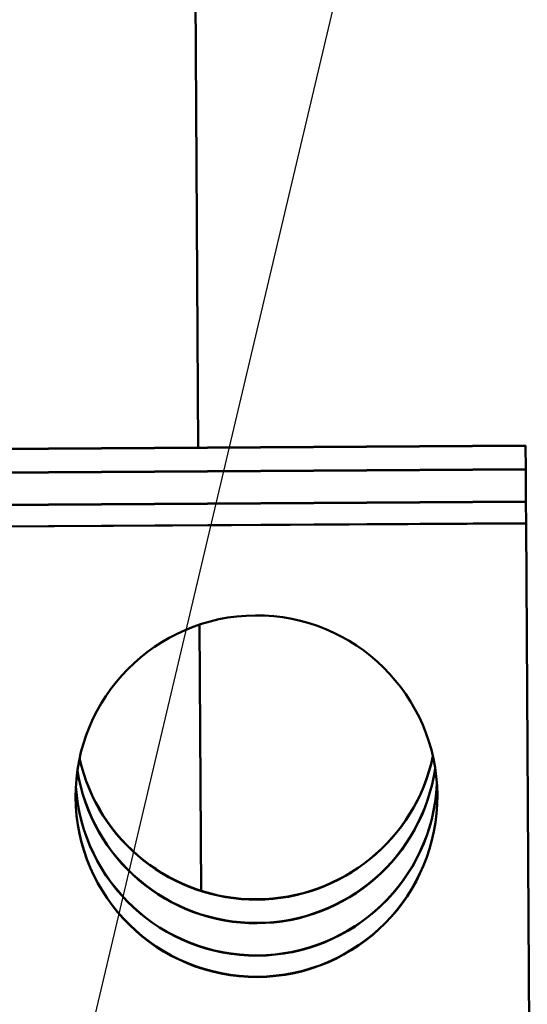
# Model space of a CAD drawing. Units: inches. Extents: x 6 to 258, y 3 to 201.
# Drawn here: x 204 to 206, y 70 to 72 of the extents above; entities that cross this region are included whole.
import ezdxf

# ---------------------------------------------------------------- set-up
doc = ezdxf.new("R2010")
doc.units = ezdxf.units.IN
doc.header["$LTSCALE"] = 12
doc.header["$MEASUREMENT"] = 0
doc.layers.add('Symbol (ANSI)', color=7, linetype='Continuous', lineweight=25)
doc.layers.add('Visible (ANSI)', color=7, linetype='Continuous', lineweight=50)
doc.styles.add('Note Text (ANSI)', font='tahoma.ttf')
doc.dimstyles.new('Default (ANSI)$7', dxfattribs={"dimscale": 12, "dimtxt": 0.14, "dimasz": 0.098425, "dimexe": 0.125, "dimexo": 0.0625, "dimgap": 0.031496, "dimtad": 0, "dimtih": 1, "dimtoh": 1, "dimrnd": 1e-08, "dimzin": 4, "dimdsep": 46, "dimtxsty": 'Note Text (ANSI)', "dimcen": 0.09, "dimdle": 0.393701, "dimclrd": 256, "dimclre": 256, "dimclrt": 256, "dimadec": 0, "dimazin": 1, "dimtfac": 0.857143, "dimtofl": 0, "dimtmove": 0, "dimatfit": 3, "dimfxl": 1, "dimtolj": 1, "dimtzin": 4, "dimlwd": -1, "dimlwe": -1, "dimarcsym": 0})

msp = doc.modelspace()

# ---------------------------------------------------------------- linework, layer by layer
at = {"layer": 'Visible (ANSI)'}
for p, q in [((204.7088, 71.2261), (204.5084, 103.3597)), ((204.1136, 71.2224), (205.6136, 71.2317)), ((205.6136, 71.2317), (205.6136, 71.2309)), ((204.1136, 71.2216), (205.6136, 71.2309)), ((205.6136, 71.2309), (205.614, 71.1664)), ((204.114, 71.1571), (205.614, 71.1664)), ((204.114, 71.1563), (205.614, 71.1656)), ((205.614, 71.1664), (205.614, 71.1656)), ((205.614, 71.1656), (205.6146, 71.0769)), ((205.6146, 71.0769), (204.1146, 71.0675)), ((205.6146, 71.0761), (204.1146, 71.0667)), ((205.6146, 71.0761), (205.6146, 71.0769)), ((205.6149, 71.0177), (205.6146, 71.0761)), ((205.6149, 71.0177), (204.115, 71.0084)), ((205.6149, 71.0169), (204.115, 71.0076)), ((205.6149, 71.0169), (205.6149, 71.0177)), ((205.6253, 69.3576), (205.6149, 71.0169)), ((204.7165, 70.0007), (204.7119, 70.7367))]:
    msp.add_line(p, q, dxfattribs=at)
msp.add_ellipse((204.8696, 70.2623), major_axis=(-0.5, -0.0031), ratio=0.999981, dxfattribs=at)
for centre, major_axis, start_param, end_param in [((204.8683, 70.4771), (-0.5, -0.0031), 0.216513, 2.925079), ((204.8683, 70.4763), (0.5, 0.0031), 3.357276, 6.067502), ((204.8687, 70.411), (0.5, 0.0031), 3.290853, 6.133925), ((204.8687, 70.4118), (-0.5, -0.0031), 0.15008, 2.991513), ((204.8693, 70.3222), (-0.5, -0.0031), 0.059986, 3.081607), ((204.8693, 70.3214), (0.5, 0.0031), 3.200766, 6.224012), ((204.8696, 70.2631), (-0.5, -0.0031), 0.000811, 3.140782)]:
    msp.add_ellipse(centre, major_axis=major_axis, ratio=0.999981, start_param=start_param, end_param=end_param, dxfattribs=at)

# ---------------------------------------------------------------- leaders
at = {"layer": 'Symbol (ANSI)', "annotation_type": 0, "has_hookline": 1, "hookline_direction": 1, "text_width": 12.1673}
msp.add_leader([(207.4492, 82.4568), (197.5774, 40.7078), (196.3963, 40.7078)], dimstyle='Default (ANSI)$7', override={"dimtad": 0}, dxfattribs=at)

doc.saveas('drawing.dxf')
